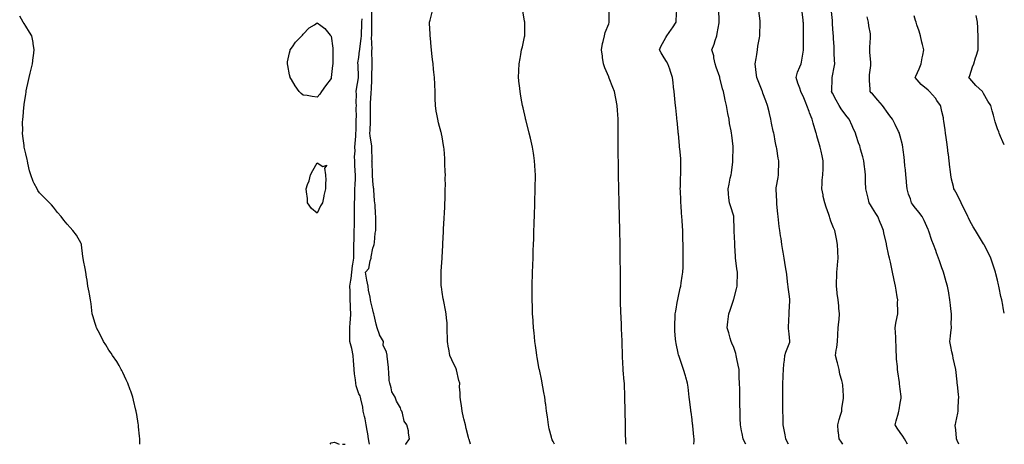
# Model space of a CAD drawing. Units: inches. Extents: x 1037123 to 1039763, y 7295258 to 7297898.
# Drawn here: x 1039054 to 1039763, y 7295258 to 7295564 of the extents above; entities that cross this region are included whole.
import ezdxf

# ---------------------------------------------------------------- set-up
doc = ezdxf.new("R2010")
doc.units = ezdxf.units.IN
doc.header["$MEASUREMENT"] = 0
doc.layers.add('Contour_10377295', color=7, linetype='Continuous', true_color=0xee6ba7)

msp = doc.modelspace()

# ---------------------------------------------------------------- linework, layer by layer
at = {"layer": 'Contour_10377295'}
for points in [[(1039331.76, 7295258, 3165), (1039331.8, 7295258.17, 3165), (1039334.65, 7295261.92, 3165), (1039333.87, 7295266.11, 3165), (1039333.85, 7295267.71, 3165), (1039332.64, 7295271.92, 3165), (1039330.71, 7295274.58, 3165), (1039329.46, 7295280.52, 3165), (1039328.89, 7295281.92, 3165), (1039328.56, 7295282.43, 3165), (1039328.05, 7295284.16, 3165), (1039325.18, 7295289.04, 3165), (1039324.14, 7295291.92, 3165), (1039321.82, 7295295.69, 3165), (1039321.41, 7295298.57, 3165), (1039320.26, 7295301.92, 3165), (1039319.92, 7295303.8, 3165), (1039319.69, 7295310.29, 3165), (1039319.46, 7295311.92, 3165), (1039319.3, 7295313.17, 3165), (1039318.42, 7295321.55, 3165), (1039318.38, 7295321.92, 3165), (1039318.34, 7295322.2, 3165), (1039318.05, 7295324.36, 3165), (1039315.53, 7295329.39, 3165), (1039315.88, 7295331.92, 3165), (1039312.97, 7295336.83, 3165), (1039312.91, 7295337.05, 3165), (1039311.14, 7295341.92, 3165), (1039310.47, 7295344.35, 3165), (1039309.05, 7295350.92, 3165), (1039308.79, 7295351.92, 3165), (1039308.64, 7295352.52, 3165), (1039308.05, 7295354.84, 3165), (1039306.78, 7295360.64, 3165), (1039306.41, 7295361.92, 3165), (1039306.12, 7295363.85, 3165), (1039305.04, 7295368.91, 3165), (1039304.65, 7295371.92, 3165), (1039303.87, 7295376.09, 3165), (1039303.66, 7295377.54, 3165), (1039302.76, 7295381.92, 3165), (1039305.35, 7295384.62, 3165), (1039306.16, 7295390.04, 3165), (1039306.92, 7295391.92, 3165), (1039307.03, 7295392.95, 3165), (1039308.05, 7295399.12, 3165), (1039308.89, 7295401.08, 3165), (1039309.14, 7295401.92, 3165), (1039309.36, 7295403.23, 3165), (1039309.91, 7295410.07, 3165), (1039310.28, 7295411.92, 3165), (1039310.26, 7295414.14, 3165), (1039310.35, 7295419.62, 3165), (1039310.35, 7295421.92, 3165), (1039310.12, 7295423.99, 3165), (1039309.69, 7295430.28, 3165), (1039309.53, 7295431.92, 3165), (1039309.28, 7295433.15, 3165), (1039308.85, 7295441.11, 3165), (1039308.73, 7295441.92, 3165), (1039308.64, 7295442.51, 3165), (1039308.05, 7295447.74, 3165), (1039307.87, 7295451.73, 3165), (1039307.87, 7295451.92, 3165), (1039307.85, 7295452.12, 3165), (1039307.52, 7295461.38, 3165), (1039307.48, 7295461.92, 3165), (1039307.52, 7295462.46, 3165), (1039307.33, 7295471.2, 3165), (1039307.37, 7295471.92, 3165), (1039307.33, 7295472.63, 3165), (1039306.08, 7295479.95, 3165), (1039306.02, 7295481.92, 3165), (1039306.08, 7295483.9, 3165), (1039306.51, 7295490.37, 3165), (1039306.55, 7295491.92, 3165), (1039306.53, 7295493.44, 3165), (1039306.41, 7295500.29, 3165), (1039306.39, 7295501.92, 3165), (1039306.47, 7295503.5, 3165), (1039306.98, 7295510.85, 3165), (1039307.03, 7295511.92, 3165), (1039307.13, 7295512.84, 3165), (1039307.33, 7295521.2, 3165), (1039307.39, 7295521.92, 3165), (1039307.39, 7295522.58, 3165), (1039307.52, 7295531.39, 3165), (1039307.52, 7295531.92, 3165), (1039307.54, 7295532.42, 3165), (1039307.46, 7295541.34, 3165), (1039307.5, 7295541.92, 3165), (1039307.52, 7295542.44, 3165), (1039307.25, 7295551.11, 3165), (1039307.29, 7295551.92, 3165), (1039307.31, 7295552.66, 3165), (1039307.37, 7295561.24, 3165), (1039307.39, 7295561.92, 3165), (1039307.41, 7295562.56, 3165), (1039307.46, 7295571.33, 3165)], [(1039490.53, 7295258, 3162), (1039490.41, 7295259.55, 3162), (1039490.28, 7295261.92, 3162), (1039490.24, 7295264.12, 3162), (1039490.16, 7295269.81, 3162), (1039490.12, 7295271.92, 3162), (1039490.06, 7295273.94, 3162), (1039489.96, 7295280, 3162), (1039489.94, 7295281.92, 3162), (1039489.91, 7295283.77, 3162), (1039489.69, 7295290.29, 3162), (1039489.65, 7295291.92, 3162), (1039489.61, 7295293.48, 3162), (1039489.34, 7295300.63, 3162), (1039489.3, 7295301.92, 3162), (1039489.22, 7295303.09, 3162), (1039488.56, 7295311.41, 3162), (1039488.52, 7295311.92, 3162), (1039488.5, 7295312.37, 3162), (1039488.05, 7295320.96, 3162), (1039487.99, 7295321.87, 3162), (1039487.99, 7295321.98, 3162), (1039487.64, 7295331.52, 3162), (1039487.64, 7295331.92, 3162), (1039487.62, 7295332.36, 3162), (1039487.27, 7295341.14, 3162), (1039487.23, 7295341.92, 3162), (1039487.19, 7295342.78, 3162), (1039486.9, 7295350.76, 3162), (1039486.84, 7295351.92, 3162), (1039486.8, 7295353.17, 3162), (1039486.62, 7295360.48, 3162), (1039486.57, 7295361.92, 3162), (1039486.57, 7295363.41, 3162), (1039486.47, 7295370.35, 3162), (1039486.47, 7295373.5, 3162), (1039486.43, 7295380.3, 3162), (1039486.43, 7295383.54, 3162), (1039486.37, 7295390.23, 3162), (1039486.37, 7295393.6, 3162), (1039486.27, 7295400.13, 3162), (1039486.25, 7295401.92, 3162), (1039486.25, 7295403.72, 3162), (1039486.14, 7295410.01, 3162), (1039486.12, 7295411.92, 3162), (1039486.1, 7295413.87, 3162), (1039485.92, 7295419.8, 3162), (1039485.9, 7295421.92, 3162), (1039485.84, 7295424.12, 3162), (1039485.67, 7295429.55, 3162), (1039485.63, 7295431.92, 3162), (1039485.57, 7295434.41, 3162), (1039485.39, 7295439.27, 3162), (1039485.34, 7295441.92, 3162), (1039485.28, 7295444.69, 3162), (1039485.18, 7295449.04, 3162), (1039485.12, 7295451.92, 3162), (1039485.08, 7295454.89, 3162), (1039485.04, 7295458.91, 3162), (1039485, 7295461.92, 3162), (1039484.96, 7295465.01, 3162), (1039484.96, 7295468.83, 3162), (1039484.92, 7295471.92, 3162), (1039484.91, 7295475.06, 3162), (1039484.96, 7295478.84, 3162), (1039484.96, 7295481.92, 3162), (1039484.89, 7295485.09, 3162), (1039484.87, 7295488.74, 3162), (1039484.79, 7295491.92, 3162), (1039484.5, 7295495.46, 3162), (1039484.3, 7295498.17, 3162), (1039484.01, 7295501.92, 3162), (1039483.09, 7295506.88, 3162), (1039483.07, 7295506.94, 3162), (1039482.23, 7295511.92, 3162), (1039481.04, 7295514.9, 3162), (1039478.44, 7295521.54, 3162), (1039478.28, 7295521.92, 3162), (1039478.21, 7295522.08, 3162), (1039478.05, 7295522.44, 3162), (1039475.2, 7295529.07, 3162), (1039474.28, 7295531.92, 3162), (1039473.62, 7295536.34, 3162), (1039473.46, 7295537.34, 3162), (1039472.8, 7295541.92, 3162), (1039473.58, 7295546.38, 3162), (1039474.03, 7295547.9, 3162), (1039474.91, 7295551.92, 3162), (1039475.51, 7295554.45, 3162), (1039478.05, 7295560.63, 3162), (1039478.36, 7295561.61, 3162), (1039478.46, 7295561.92, 3162), (1039478.46, 7295562.33, 3162), (1039478.3, 7295571.67, 3162)], [(1039539.25, 7295258, 3161), (1039539.59, 7295260.39, 3161), (1039539.55, 7295261.92, 3161), (1039539.42, 7295263.29, 3161), (1039538.6, 7295271.37, 3161), (1039538.54, 7295271.92, 3161), (1039538.5, 7295272.36, 3161), (1039538.05, 7295275.73, 3161), (1039537.33, 7295281.21, 3161), (1039537.23, 7295281.92, 3161), (1039537.11, 7295282.87, 3161), (1039536.31, 7295290.19, 3161), (1039536.06, 7295291.92, 3161), (1039535.73, 7295294.24, 3161), (1039535.2, 7295299.07, 3161), (1039534.73, 7295301.92, 3161), (1039533.54, 7295306.43, 3161), (1039533.34, 7295307.22, 3161), (1039532.01, 7295311.92, 3161), (1039530.9, 7295314.78, 3161), (1039528.71, 7295321.27, 3161), (1039528.48, 7295321.92, 3161), (1039528.38, 7295322.24, 3161), (1039528.05, 7295323.6, 3161), (1039526.59, 7295330.46, 3161), (1039526.37, 7295331.92, 3161), (1039526.23, 7295333.75, 3161), (1039525.75, 7295339.62, 3161), (1039525.57, 7295341.92, 3161), (1039525.63, 7295344.34, 3161), (1039525.96, 7295349.83, 3161), (1039526.02, 7295351.92, 3161), (1039526.27, 7295353.71, 3161), (1039527.68, 7295361.55, 3161), (1039527.74, 7295361.92, 3161), (1039527.8, 7295362.18, 3161), (1039528.05, 7295363.38, 3161), (1039529.59, 7295370.38, 3161), (1039529.94, 7295371.92, 3161), (1039530.28, 7295374.15, 3161), (1039530.94, 7295379.02, 3161), (1039531.41, 7295381.92, 3161), (1039531.55, 7295385.42, 3161), (1039531.64, 7295388.33, 3161), (1039531.78, 7295391.92, 3161), (1039531.7, 7295395.57, 3161), (1039531.72, 7295398.26, 3161), (1039531.64, 7295401.92, 3161), (1039531.49, 7295405.36, 3161), (1039531.47, 7295408.49, 3161), (1039531.33, 7295411.92, 3161), (1039531.12, 7295414.98, 3161), (1039530.98, 7295419, 3161), (1039530.76, 7295421.92, 3161), (1039530.53, 7295424.4, 3161), (1039530.2, 7295429.78, 3161), (1039529.98, 7295431.92, 3161), (1039529.89, 7295433.76, 3161), (1039529.63, 7295440.35, 3161), (1039529.55, 7295441.92, 3161), (1039529.67, 7295443.54, 3161), (1039529.83, 7295450.13, 3161), (1039529.98, 7295451.92, 3161), (1039530.06, 7295453.92, 3161), (1039529.96, 7295460.01, 3161), (1039530.04, 7295461.92, 3161), (1039529.91, 7295463.78, 3161), (1039529.24, 7295470.73, 3161), (1039529.14, 7295471.92, 3161), (1039529.05, 7295472.92, 3161), (1039528.19, 7295481.79, 3161), (1039528.17, 7295481.92, 3161), (1039528.15, 7295482.03, 3161), (1039528.05, 7295483.09, 3161), (1039527.27, 7295491.13, 3161), (1039527.19, 7295491.92, 3161), (1039527.09, 7295492.88, 3161), (1039526.37, 7295500.25, 3161), (1039526.21, 7295501.92, 3161), (1039526.02, 7295503.96, 3161), (1039525.43, 7295509.31, 3161), (1039525.18, 7295511.92, 3161), (1039524.81, 7295515.15, 3161), (1039524.44, 7295518.31, 3161), (1039524.05, 7295521.92, 3161), (1039522.5, 7295526.37, 3161), (1039521.98, 7295527.99, 3161), (1039520.67, 7295531.92, 3161), (1039519.71, 7295533.58, 3161), (1039518.05, 7295536.17, 3161), (1039515.82, 7295539.68, 3161), (1039514.51, 7295541.92, 3161), (1039515.67, 7295544.31, 3161), (1039518.05, 7295548.64, 3161), (1039519.26, 7295550.72, 3161), (1039519.96, 7295551.92, 3161), (1039523.26, 7295556.71, 3161), (1039523.99, 7295557.86, 3161), (1039526.59, 7295561.92, 3161), (1039526.68, 7295563.28, 3161), (1039527.11, 7295570.98, 3161)], [(1039576.69, 7295258, 3160), (1039575.9, 7295259.77, 3160), (1039575, 7295261.92, 3160), (1039574.16, 7295265.8, 3160), (1039573.77, 7295267.63, 3160), (1039572.87, 7295271.92, 3160), (1039572.78, 7295276.65, 3160), (1039572.76, 7295277.2, 3160), (1039572.66, 7295281.92, 3160), (1039572.58, 7295286.45, 3160), (1039572.56, 7295287.41, 3160), (1039572.48, 7295291.92, 3160), (1039572.41, 7295296.27, 3160), (1039572.37, 7295297.6, 3160), (1039572.29, 7295301.92, 3160), (1039572.09, 7295305.97, 3160), (1039572.05, 7295307.92, 3160), (1039571.9, 7295311.92, 3160), (1039571.19, 7295315.05, 3160), (1039570.34, 7295319.63, 3160), (1039569.87, 7295321.92, 3160), (1039569.53, 7295323.41, 3160), (1039568.05, 7295327.66, 3160), (1039566.8, 7295330.68, 3160), (1039566.27, 7295331.92, 3160), (1039565.55, 7295334.42, 3160), (1039564.46, 7295338.34, 3160), (1039563.38, 7295341.92, 3160), (1039563.89, 7295346.08, 3160), (1039564.18, 7295348.05, 3160), (1039564.67, 7295351.92, 3160), (1039565.43, 7295354.53, 3160), (1039567.84, 7295361.71, 3160), (1039567.89, 7295361.92, 3160), (1039567.93, 7295362.04, 3160), (1039568.05, 7295362.46, 3160), (1039570.14, 7295369.84, 3160), (1039570.61, 7295371.92, 3160), (1039570.57, 7295374.44, 3160), (1039570.78, 7295379.2, 3160), (1039570.75, 7295381.92, 3160), (1039570.35, 7295384.22, 3160), (1039569.59, 7295390.39, 3160), (1039569.34, 7295391.92, 3160), (1039569.26, 7295393.13, 3160), (1039568.93, 7295401.03, 3160), (1039568.87, 7295401.92, 3160), (1039568.87, 7295402.74, 3160), (1039568.44, 7295411.52, 3160), (1039568.46, 7295411.92, 3160), (1039568.46, 7295412.32, 3160), (1039568.13, 7295421.84, 3160), (1039568.13, 7295421.99, 3160), (1039568.05, 7295422.24, 3160), (1039565.71, 7295429.58, 3160), (1039564.96, 7295431.92, 3160), (1039564.65, 7295435.32, 3160), (1039564.34, 7295438.2, 3160), (1039563.99, 7295441.92, 3160), (1039564.83, 7295445.14, 3160), (1039565.57, 7295449.45, 3160), (1039566.14, 7295451.92, 3160), (1039566.47, 7295453.5, 3160), (1039567.42, 7295461.29, 3160), (1039567.52, 7295461.92, 3160), (1039567.56, 7295462.42, 3160), (1039567.72, 7295471.58, 3160), (1039567.72, 7295471.92, 3160), (1039567.68, 7295472.28, 3160), (1039566.68, 7295480.56, 3160), (1039566.55, 7295481.92, 3160), (1039566.23, 7295483.75, 3160), (1039565.16, 7295489.03, 3160), (1039564.69, 7295491.92, 3160), (1039563.95, 7295496.03, 3160), (1039563.64, 7295497.52, 3160), (1039562.87, 7295501.92, 3160), (1039561.92, 7295505.79, 3160), (1039561.53, 7295508.43, 3160), (1039560.8, 7295511.92, 3160), (1039560.08, 7295513.94, 3160), (1039558.19, 7295521.78, 3160), (1039558.15, 7295521.92, 3160), (1039558.13, 7295522.01, 3160), (1039558.05, 7295522.27, 3160), (1039555.51, 7295529.39, 3160), (1039554.77, 7295531.92, 3160), (1039553.85, 7295536.12, 3160), (1039553.67, 7295537.54, 3160), (1039552.42, 7295541.92, 3160), (1039553.91, 7295546.07, 3160), (1039554.67, 7295548.55, 3160), (1039555.8, 7295551.92, 3160), (1039556.25, 7295553.71, 3160), (1039557.54, 7295561.41, 3160), (1039557.66, 7295561.92, 3160), (1039557.64, 7295562.33, 3160), (1039557.41, 7295571.28, 3160)], [(1039646.74, 7295258, 3158), (1039645.69, 7295259.56, 3158), (1039643.99, 7295261.92, 3158), (1039643.52, 7295266.44, 3158), (1039643.44, 7295267.31, 3158), (1039642.97, 7295271.92, 3158), (1039644.05, 7295275.92, 3158), (1039644.98, 7295278.86, 3158), (1039645.88, 7295281.92, 3158), (1039646.06, 7295283.91, 3158), (1039647.19, 7295291.06, 3158), (1039647.27, 7295291.92, 3158), (1039647.19, 7295292.78, 3158), (1039646.59, 7295300.45, 3158), (1039646.43, 7295301.92, 3158), (1039646, 7295303.98, 3158), (1039644.63, 7295308.51, 3158), (1039644.07, 7295311.92, 3158), (1039642.78, 7295316.66, 3158), (1039642.6, 7295317.38, 3158), (1039641.37, 7295321.92, 3158), (1039641.92, 7295325.8, 3158), (1039642.37, 7295327.6, 3158), (1039642.85, 7295331.92, 3158), (1039643.11, 7295336.86, 3158), (1039643.13, 7295337, 3158), (1039643.4, 7295341.92, 3158), (1039643.75, 7295346.22, 3158), (1039644.03, 7295347.9, 3158), (1039644.4, 7295351.92, 3158), (1039643.91, 7295356.05, 3158), (1039643.75, 7295357.62, 3158), (1039643.25, 7295361.92, 3158), (1039642.72, 7295366.6, 3158), (1039642.62, 7295367.35, 3158), (1039642.09, 7295371.92, 3158), (1039642.23, 7295376.11, 3158), (1039642.29, 7295377.68, 3158), (1039642.44, 7295381.92, 3158), (1039642.82, 7295386.69, 3158), (1039642.85, 7295387.12, 3158), (1039643.23, 7295391.92, 3158), (1039643.09, 7295396.87, 3158), (1039643.09, 7295396.96, 3158), (1039642.95, 7295401.92, 3158), (1039642.11, 7295405.98, 3158), (1039641.6, 7295408.36, 3158), (1039640.86, 7295411.92, 3158), (1039639.98, 7295413.85, 3158), (1039638.05, 7295418.73, 3158), (1039637.25, 7295421.12, 3158), (1039637.07, 7295421.92, 3158), (1039636.59, 7295423.38, 3158), (1039634.77, 7295428.63, 3158), (1039633.71, 7295431.92, 3158), (1039632.6, 7295436.47, 3158), (1039632.41, 7295437.55, 3158), (1039631.47, 7295441.92, 3158), (1039631.84, 7295445.7, 3158), (1039631.82, 7295448.15, 3158), (1039632.27, 7295451.92, 3158), (1039632.41, 7295456.27, 3158), (1039632.46, 7295457.51, 3158), (1039632.56, 7295461.92, 3158), (1039631.74, 7295465.61, 3158), (1039631.02, 7295468.96, 3158), (1039630.35, 7295471.92, 3158), (1039629.79, 7295473.66, 3158), (1039628.05, 7295480.09, 3158), (1039627.64, 7295481.51, 3158), (1039627.52, 7295481.92, 3158), (1039627.33, 7295482.65, 3158), (1039625.28, 7295489.15, 3158), (1039624.53, 7295491.92, 3158), (1039622.66, 7295496.53, 3158), (1039622.33, 7295497.64, 3158), (1039620.84, 7295501.92, 3158), (1039619.92, 7295503.79, 3158), (1039618.05, 7295508.65, 3158), (1039616.98, 7295510.85, 3158), (1039616.43, 7295511.92, 3158), (1039615.65, 7295514.31, 3158), (1039614.16, 7295518.03, 3158), (1039613.15, 7295521.92, 3158), (1039613.99, 7295525.97, 3158), (1039615.8, 7295529.67, 3158), (1039616.55, 7295531.92, 3158), (1039616.92, 7295533.04, 3158), (1039618.05, 7295540.22, 3158), (1039618.23, 7295541.75, 3158), (1039618.25, 7295541.92, 3158), (1039618.25, 7295542.11, 3158), (1039618.3, 7295551.67, 3158), (1039618.3, 7295551.92, 3158), (1039618.28, 7295552.16, 3158), (1039618.23, 7295561.75, 3158), (1039618.21, 7295561.92, 3158), (1039618.19, 7295562.07, 3158), (1039618.05, 7295563.51, 3158), (1039617.13, 7295570.99, 3158)], [(1039693.26, 7295258, 3157), (1039691, 7295261.92, 3157), (1039689.91, 7295263.78, 3157), (1039688.05, 7295266.55, 3157), (1039685.75, 7295269.62, 3157), (1039684.32, 7295271.92, 3157), (1039685.08, 7295274.89, 3157), (1039686.72, 7295280.59, 3157), (1039687.07, 7295281.92, 3157), (1039687.25, 7295282.72, 3157), (1039688.05, 7295287.61, 3157), (1039688.64, 7295291.32, 3157), (1039688.71, 7295291.92, 3157), (1039688.64, 7295292.51, 3157), (1039688.05, 7295297.6, 3157), (1039687.62, 7295301.48, 3157), (1039687.58, 7295301.92, 3157), (1039687.52, 7295302.46, 3157), (1039686.31, 7295310.17, 3157), (1039686.12, 7295311.92, 3157), (1039685.98, 7295313.99, 3157), (1039685.41, 7295319.29, 3157), (1039685.28, 7295321.92, 3157), (1039685.06, 7295324.92, 3157), (1039685.22, 7295329.09, 3157), (1039684.96, 7295331.92, 3157), (1039684.81, 7295335.17, 3157), (1039684.53, 7295338.39, 3157), (1039684.36, 7295341.92, 3157), (1039684.81, 7295345.16, 3157), (1039685.92, 7295349.79, 3157), (1039686.27, 7295351.92, 3157), (1039686.29, 7295353.68, 3157), (1039686.16, 7295360.04, 3157), (1039686.19, 7295361.92, 3157), (1039685.86, 7295364.1, 3157), (1039685.12, 7295369, 3157), (1039684.71, 7295371.92, 3157), (1039683.77, 7295376.21, 3157), (1039683.48, 7295377.34, 3157), (1039682.56, 7295381.92, 3157), (1039681.72, 7295385.58, 3157), (1039680.96, 7295389, 3157), (1039680.32, 7295391.92, 3157), (1039679.89, 7295393.77, 3157), (1039678.19, 7295401.79, 3157), (1039678.15, 7295401.92, 3157), (1039678.13, 7295402.01, 3157), (1039678.05, 7295402.4, 3157), (1039676.33, 7295410.19, 3157), (1039675.94, 7295411.92, 3157), (1039674.51, 7295415.46, 3157), (1039673.67, 7295417.54, 3157), (1039671.88, 7295421.92, 3157), (1039670.37, 7295424.24, 3157), (1039668.05, 7295427.99, 3157), (1039666.57, 7295430.45, 3157), (1039665.69, 7295431.92, 3157), (1039664.92, 7295435.05, 3157), (1039664.18, 7295438.05, 3157), (1039663.23, 7295441.92, 3157), (1039663.09, 7295446.87, 3157), (1039663.09, 7295446.97, 3157), (1039662.97, 7295451.92, 3157), (1039662.41, 7295456.27, 3157), (1039662.29, 7295457.69, 3157), (1039661.76, 7295461.92, 3157), (1039661, 7295464.88, 3157), (1039659.5, 7295470.47, 3157), (1039659.12, 7295471.92, 3157), (1039658.85, 7295472.72, 3157), (1039658.05, 7295475.05, 3157), (1039656.31, 7295480.19, 3157), (1039655.71, 7295481.92, 3157), (1039653.93, 7295486.04, 3157), (1039653.42, 7295487.28, 3157), (1039651.21, 7295491.92, 3157), (1039649.79, 7295493.66, 3157), (1039648.05, 7295495.78, 3157), (1039645.57, 7295499.45, 3157), (1039644.05, 7295501.92, 3157), (1039641.84, 7295505.71, 3157), (1039639.2, 7295510.77, 3157), (1039638.58, 7295511.92, 3157), (1039638.64, 7295512.52, 3157), (1039638.97, 7295521, 3157), (1039639.09, 7295521.92, 3157), (1039639.26, 7295523.13, 3157), (1039640.53, 7295529.43, 3157), (1039640.86, 7295531.92, 3157), (1039640.63, 7295534.5, 3157), (1039640.51, 7295539.45, 3157), (1039640.32, 7295541.92, 3157), (1039640.32, 7295544.18, 3157), (1039639.92, 7295550.05, 3157), (1039639.91, 7295551.92, 3157), (1039639.81, 7295553.68, 3157), (1039639.34, 7295560.64, 3157), (1039639.26, 7295561.92, 3157), (1039639.18, 7295563.05, 3157), (1039638.38, 7295571.6, 3157)], [(1039140.25, 7295258, 3167), (1039140.24, 7295259.73, 3167), (1039140.22, 7295261.92, 3167), (1039140.06, 7295263.93, 3167), (1039139.4, 7295270.58, 3167), (1039139.28, 7295271.92, 3167), (1039139.12, 7295273, 3167), (1039138.05, 7295279.52, 3167), (1039137.68, 7295281.55, 3167), (1039137.6, 7295281.92, 3167), (1039137.44, 7295282.52, 3167), (1039135.8, 7295289.67, 3167), (1039135.24, 7295291.92, 3167), (1039133.77, 7295296.21, 3167), (1039133.4, 7295297.27, 3167), (1039131.72, 7295301.92, 3167), (1039130.55, 7295304.42, 3167), (1039128.05, 7295309.71, 3167), (1039127.33, 7295311.19, 3167), (1039126.94, 7295311.92, 3167), (1039125.34, 7295314.63, 3167), (1039123.67, 7295317.54, 3167), (1039120.69, 7295321.92, 3167), (1039119.67, 7295323.55, 3167), (1039118.05, 7295325.87, 3167), (1039115.75, 7295329.61, 3167), (1039114.14, 7295331.92, 3167), (1039112.19, 7295336.06, 3167), (1039110.26, 7295339.72, 3167), (1039109.12, 7295341.92, 3167), (1039108.85, 7295342.72, 3167), (1039108.05, 7295344.98, 3167), (1039106.49, 7295350.36, 3167), (1039106.06, 7295351.92, 3167), (1039105.73, 7295354.23, 3167), (1039105.18, 7295359.05, 3167), (1039104.71, 7295361.92, 3167), (1039103.91, 7295366.07, 3167), (1039103.66, 7295367.53, 3167), (1039102.78, 7295371.92, 3167), (1039102.25, 7295376.11, 3167), (1039101.76, 7295378.2, 3167), (1039101.27, 7295381.92, 3167), (1039100.78, 7295384.65, 3167), (1039099.71, 7295390.25, 3167), (1039099.44, 7295391.92, 3167), (1039099.28, 7295393.14, 3167), (1039098.3, 7295401.67, 3167), (1039098.28, 7295401.92, 3167), (1039098.21, 7295402.09, 3167), (1039098.05, 7295402.51, 3167), (1039094.57, 7295408.44, 3167), (1039091.9, 7295411.92, 3167), (1039090.14, 7295414, 3167), (1039088.05, 7295416.46, 3167), (1039085.55, 7295419.42, 3167), (1039083.6, 7295421.92, 3167), (1039081.06, 7295424.92, 3167), (1039078.05, 7295428.74, 3167), (1039076.59, 7295430.46, 3167), (1039075.26, 7295431.92, 3167), (1039071.64, 7295435.52, 3167), (1039068.05, 7295439.12, 3167), (1039066.84, 7295440.71, 3167), (1039066.21, 7295441.92, 3167), (1039064.16, 7295445.81, 3167), (1039063.32, 7295447.2, 3167), (1039061.78, 7295451.92, 3167), (1039060.9, 7295454.78, 3167), (1039059.71, 7295460.25, 3167), (1039059.28, 7295461.92, 3167), (1039059.01, 7295462.88, 3167), (1039058.05, 7295467.1, 3167), (1039057.17, 7295471.03, 3167), (1039056.96, 7295471.92, 3167), (1039056.84, 7295473.13, 3167), (1039055.9, 7295479.78, 3167), (1039055.73, 7295481.92, 3167), (1039055.88, 7295484.09, 3167), (1039055.84, 7295489.71, 3167), (1039055.98, 7295491.92, 3167), (1039056.23, 7295493.73, 3167), (1039056.76, 7295500.62, 3167), (1039056.92, 7295501.92, 3167), (1039057.07, 7295502.9, 3167), (1039058.05, 7295509.69, 3167), (1039058.34, 7295511.63, 3167), (1039058.38, 7295511.92, 3167), (1039058.46, 7295512.34, 3167), (1039060.12, 7295519.84, 3167), (1039060.57, 7295521.92, 3167), (1039061.35, 7295525.23, 3167), (1039062.01, 7295527.96, 3167), (1039062.95, 7295531.92, 3167), (1039063.48, 7295536.49, 3167), (1039063.67, 7295537.54, 3167), (1039064.24, 7295541.92, 3167), (1039063.48, 7295546.49, 3167), (1039063.4, 7295547.27, 3167), (1039062.44, 7295551.92, 3167), (1039060.86, 7295554.74, 3167), (1039058.05, 7295559.05, 3167), (1039056.96, 7295560.84, 3167), (1039056.31, 7295561.92, 3167), (1039053.73, 7295566.23, 3167)], [(1039305.83, 7295258, 3166), (1039305.47, 7295259.35, 3166), (1039305.06, 7295261.92, 3166), (1039304.42, 7295265.55, 3166), (1039304.01, 7295267.88, 3166), (1039303.28, 7295271.92, 3166), (1039302.48, 7295276.35, 3166), (1039302, 7295277.96, 3166), (1039301.14, 7295281.92, 3166), (1039300.8, 7295284.67, 3166), (1039299.36, 7295290.62, 3166), (1039299.16, 7295291.92, 3166), (1039298.93, 7295292.8, 3166), (1039298.05, 7295294.43, 3166), (1039296.14, 7295300, 3166), (1039295.9, 7295301.92, 3166), (1039295.63, 7295304.34, 3166), (1039294.92, 7295308.79, 3166), (1039294.59, 7295311.92, 3166), (1039294.42, 7295315.55, 3166), (1039294.22, 7295318.09, 3166), (1039294.03, 7295321.92, 3166), (1039293.01, 7295326.87, 3166), (1039292.95, 7295327.02, 3166), (1039291.6, 7295331.92, 3166), (1039291.59, 7295335.46, 3166), (1039291.6, 7295338.36, 3166), (1039291.6, 7295341.92, 3166), (1039291.84, 7295345.71, 3166), (1039292.05, 7295347.91, 3166), (1039292.29, 7295351.92, 3166), (1039292.07, 7295355.94, 3166), (1039291.96, 7295358.01, 3166), (1039291.74, 7295361.92, 3166), (1039291.7, 7295365.58, 3166), (1039291.7, 7295368.28, 3166), (1039291.66, 7295371.92, 3166), (1039292.19, 7295376.07, 3166), (1039292.54, 7295377.42, 3166), (1039292.97, 7295381.92, 3166), (1039293.52, 7295386.45, 3166), (1039293.81, 7295387.67, 3166), (1039294.42, 7295391.92, 3166), (1039294.46, 7295395.52, 3166), (1039294.51, 7295398.38, 3166), (1039294.53, 7295401.92, 3166), (1039294.61, 7295405.36, 3166), (1039294.71, 7295408.58, 3166), (1039294.79, 7295411.92, 3166), (1039294.83, 7295415.15, 3166), (1039294.87, 7295418.74, 3166), (1039294.91, 7295421.92, 3166), (1039294.94, 7295425.03, 3166), (1039294.98, 7295428.85, 3166), (1039295.02, 7295431.92, 3166), (1039295.08, 7295434.89, 3166), (1039295.16, 7295439.03, 3166), (1039295.22, 7295441.92, 3166), (1039295.3, 7295444.67, 3166), (1039295.53, 7295449.4, 3166), (1039295.61, 7295451.92, 3166), (1039295.45, 7295454.51, 3166), (1039295.26, 7295459.13, 3166), (1039295.08, 7295461.92, 3166), (1039294.96, 7295465.01, 3166), (1039295.34, 7295469.21, 3166), (1039295.2, 7295471.92, 3166), (1039295.34, 7295474.63, 3166), (1039295.86, 7295479.72, 3166), (1039295.98, 7295481.92, 3166), (1039296.12, 7295483.86, 3166), (1039296.06, 7295489.92, 3166), (1039296.17, 7295491.92, 3166), (1039296.27, 7295493.71, 3166), (1039296.19, 7295500.06, 3166), (1039296.29, 7295501.92, 3166), (1039296.17, 7295503.79, 3166), (1039296.27, 7295510.14, 3166), (1039296.16, 7295511.92, 3166), (1039296.37, 7295513.59, 3166), (1039297.89, 7295521.76, 3166), (1039297.91, 7295521.92, 3166), (1039297.89, 7295522.08, 3166), (1039297.46, 7295531.33, 3166), (1039297.41, 7295531.92, 3166), (1039297.42, 7295532.55, 3166), (1039298.05, 7295536.39, 3166), (1039298.6, 7295541.37, 3166), (1039298.64, 7295541.92, 3166), (1039298.67, 7295542.54, 3166), (1039299.79, 7295550.18, 3166), (1039299.89, 7295551.92, 3166), (1039299.92, 7295553.8, 3166), (1039300.24, 7295559.74, 3166), (1039300.3, 7295561.92, 3166), (1039300.34, 7295564.21, 3166)], [(1039378.58, 7295258, 3164), (1039378.05, 7295259.71, 3164), (1039377.54, 7295261.42, 3164), (1039377.39, 7295261.92, 3164), (1039377.15, 7295262.82, 3164), (1039375.43, 7295269.31, 3164), (1039374.77, 7295271.92, 3164), (1039373.77, 7295276.21, 3164), (1039373.46, 7295277.34, 3164), (1039372.46, 7295281.92, 3164), (1039371.96, 7295285.83, 3164), (1039371.45, 7295288.53, 3164), (1039370.94, 7295291.92, 3164), (1039371.08, 7295294.95, 3164), (1039370.53, 7295299.44, 3164), (1039370.69, 7295301.92, 3164), (1039370.16, 7295304.02, 3164), (1039368.44, 7295311.53, 3164), (1039368.34, 7295311.92, 3164), (1039368.25, 7295312.11, 3164), (1039368.05, 7295312.4, 3164), (1039364.92, 7295318.79, 3164), (1039363.67, 7295321.92, 3164), (1039362.76, 7295326.64, 3164), (1039362.66, 7295327.31, 3164), (1039361.82, 7295331.92, 3164), (1039361.92, 7295335.8, 3164), (1039361.66, 7295338.31, 3164), (1039361.76, 7295341.92, 3164), (1039361.55, 7295345.42, 3164), (1039361.23, 7295348.75, 3164), (1039361.02, 7295351.92, 3164), (1039360.55, 7295354.43, 3164), (1039359.18, 7295360.79, 3164), (1039358.97, 7295361.92, 3164), (1039358.83, 7295362.7, 3164), (1039358.05, 7295367.55, 3164), (1039357.54, 7295371.4, 3164), (1039357.46, 7295371.92, 3164), (1039357.46, 7295372.52, 3164), (1039357.37, 7295381.23, 3164), (1039357.35, 7295381.92, 3164), (1039357.39, 7295382.57, 3164), (1039358.01, 7295391.89, 3164), (1039358.03, 7295391.92, 3164), (1039358.03, 7295391.95, 3164), (1039358.05, 7295392.48, 3164), (1039358.54, 7295401.44, 3164), (1039358.56, 7295401.92, 3164), (1039358.58, 7295402.45, 3164), (1039359.03, 7295410.94, 3164), (1039359.07, 7295411.92, 3164), (1039359.12, 7295412.99, 3164), (1039359.5, 7295420.46, 3164), (1039359.57, 7295421.92, 3164), (1039359.65, 7295423.52, 3164), (1039359.96, 7295430, 3164), (1039360.06, 7295431.92, 3164), (1039360.14, 7295434.01, 3164), (1039360.26, 7295439.71, 3164), (1039360.32, 7295441.92, 3164), (1039360.35, 7295444.22, 3164), (1039360.34, 7295449.63, 3164), (1039360.37, 7295451.92, 3164), (1039360.32, 7295454.19, 3164), (1039360.1, 7295459.87, 3164), (1039360.06, 7295461.92, 3164), (1039359.91, 7295463.79, 3164), (1039359.44, 7295470.53, 3164), (1039359.32, 7295471.92, 3164), (1039359.12, 7295472.99, 3164), (1039358.05, 7295479.2, 3164), (1039357.64, 7295481.52, 3164), (1039357.6, 7295481.92, 3164), (1039357.44, 7295482.54, 3164), (1039355.51, 7295489.38, 3164), (1039354.89, 7295491.92, 3164), (1039354.24, 7295495.73, 3164), (1039353.85, 7295497.72, 3164), (1039353.21, 7295501.92, 3164), (1039353.11, 7295506.86, 3164), (1039353.09, 7295506.97, 3164), (1039352.99, 7295511.92, 3164), (1039352.78, 7295516.64, 3164), (1039352.76, 7295517.22, 3164), (1039352.54, 7295521.92, 3164), (1039352.11, 7295525.97, 3164), (1039351.88, 7295528.09, 3164), (1039351.49, 7295531.92, 3164), (1039351.14, 7295535.02, 3164), (1039350.65, 7295539.33, 3164), (1039350.35, 7295541.92, 3164), (1039350.16, 7295544.04, 3164), (1039349.59, 7295550.38, 3164), (1039349.46, 7295551.92, 3164), (1039349.5, 7295553.37, 3164), (1039348.99, 7295560.97, 3164), (1039349.03, 7295561.92, 3164), (1039349.48, 7295563.36, 3164), (1039350.96, 7295569, 3164)], [(1039439.09, 7295258, 3163), (1039438.05, 7295260.03, 3163), (1039437.39, 7295261.26, 3163), (1039437.09, 7295261.92, 3163), (1039436.78, 7295263.2, 3163), (1039435.24, 7295269.12, 3163), (1039434.59, 7295271.92, 3163), (1039434.07, 7295275.89, 3163), (1039433.85, 7295277.71, 3163), (1039433.3, 7295281.92, 3163), (1039432.68, 7295286.54, 3163), (1039432.54, 7295287.44, 3163), (1039431.9, 7295291.92, 3163), (1039431.35, 7295295.22, 3163), (1039430.57, 7295299.39, 3163), (1039430.14, 7295301.92, 3163), (1039429.81, 7295303.68, 3163), (1039428.11, 7295311.86, 3163), (1039428.09, 7295311.92, 3163), (1039428.09, 7295311.96, 3163), (1039428.05, 7295312.16, 3163), (1039426.53, 7295320.41, 3163), (1039426.23, 7295321.92, 3163), (1039425.94, 7295324.02, 3163), (1039425.26, 7295329.13, 3163), (1039424.85, 7295331.92, 3163), (1039424.51, 7295335.45, 3163), (1039424.3, 7295338.16, 3163), (1039423.93, 7295341.92, 3163), (1039423.62, 7295346.34, 3163), (1039423.56, 7295347.43, 3163), (1039423.25, 7295351.92, 3163), (1039423.09, 7295356.87, 3163), (1039423.09, 7295356.97, 3163), (1039422.95, 7295361.92, 3163), (1039422.93, 7295366.81, 3163), (1039422.93, 7295371.92, 3163), (1039423.17, 7295381.92, 3163), (1039423.36, 7295386.62, 3163), (1039423.38, 7295387.25, 3163), (1039423.56, 7295391.92, 3163), (1039423.69, 7295396.28, 3163), (1039423.73, 7295397.6, 3163), (1039423.87, 7295401.92, 3163), (1039424.01, 7295405.97, 3163), (1039424.07, 7295407.94, 3163), (1039424.2, 7295411.92, 3163), (1039424.32, 7295415.65, 3163), (1039424.42, 7295418.29, 3163), (1039424.53, 7295421.92, 3163), (1039424.63, 7295425.34, 3163), (1039424.71, 7295428.59, 3163), (1039424.81, 7295431.92, 3163), (1039424.91, 7295435.05, 3163), (1039425.02, 7295438.89, 3163), (1039425.1, 7295441.92, 3163), (1039425.14, 7295444.83, 3163), (1039425.18, 7295449.05, 3163), (1039425.2, 7295451.92, 3163), (1039425.04, 7295454.93, 3163), (1039424.83, 7295458.69, 3163), (1039424.65, 7295461.92, 3163), (1039424.07, 7295465.9, 3163), (1039423.79, 7295467.67, 3163), (1039423.17, 7295471.92, 3163), (1039422.23, 7295476.09, 3163), (1039421.7, 7295478.28, 3163), (1039420.84, 7295481.92, 3163), (1039420.3, 7295484.17, 3163), (1039418.32, 7295491.66, 3163), (1039418.25, 7295491.92, 3163), (1039418.21, 7295492.09, 3163), (1039418.05, 7295492.79, 3163), (1039416.37, 7295500.24, 3163), (1039415.94, 7295501.92, 3163), (1039415.49, 7295504.48, 3163), (1039414.77, 7295508.65, 3163), (1039414.16, 7295511.92, 3163), (1039413.66, 7295516.32, 3163), (1039413.52, 7295517.39, 3163), (1039412.99, 7295521.92, 3163), (1039413.23, 7295526.74, 3163), (1039413.25, 7295527.12, 3163), (1039413.5, 7295531.92, 3163), (1039414.24, 7295535.74, 3163), (1039414.65, 7295538.53, 3163), (1039415.26, 7295541.92, 3163), (1039415.82, 7295544.14, 3163), (1039417.41, 7295551.27, 3163), (1039417.56, 7295551.92, 3163), (1039417.56, 7295552.41, 3163), (1039417.58, 7295561.44, 3163), (1039417.58, 7295561.92, 3163), (1039417.46, 7295562.51, 3163), (1039416.17, 7295570.05, 3163)], [(1039607.63, 7295258, 3159), (1039606.41, 7295260.29, 3159), (1039605.69, 7295261.92, 3159), (1039605.14, 7295264.84, 3159), (1039604.48, 7295268.36, 3159), (1039603.81, 7295271.92, 3159), (1039603.69, 7295276.27, 3159), (1039603.67, 7295277.55, 3159), (1039603.56, 7295281.92, 3159), (1039603.54, 7295286.44, 3159), (1039603.54, 7295287.42, 3159), (1039603.5, 7295291.92, 3159), (1039603.42, 7295296.55, 3159), (1039603.46, 7295297.33, 3159), (1039603.36, 7295301.92, 3159), (1039603.6, 7295306.38, 3159), (1039603.73, 7295307.61, 3159), (1039603.99, 7295311.92, 3159), (1039604.2, 7295315.76, 3159), (1039604.61, 7295318.47, 3159), (1039604.83, 7295321.92, 3159), (1039605.71, 7295324.25, 3159), (1039608.05, 7295330.28, 3159), (1039608.42, 7295331.56, 3159), (1039608.5, 7295331.92, 3159), (1039608.46, 7295332.33, 3159), (1039608.05, 7295337.41, 3159), (1039607.58, 7295341.45, 3159), (1039607.52, 7295341.92, 3159), (1039607.62, 7295342.36, 3159), (1039607.93, 7295351.81, 3159), (1039607.95, 7295351.92, 3159), (1039607.97, 7295352.01, 3159), (1039608.05, 7295353.15, 3159), (1039608.58, 7295361.38, 3159), (1039608.58, 7295361.92, 3159), (1039608.52, 7295362.39, 3159), (1039608.05, 7295366.15, 3159), (1039607.35, 7295371.22, 3159), (1039607.31, 7295371.92, 3159), (1039607.17, 7295372.79, 3159), (1039606.27, 7295380.13, 3159), (1039606, 7295381.92, 3159), (1039605.59, 7295384.38, 3159), (1039604.87, 7295388.74, 3159), (1039604.32, 7295391.92, 3159), (1039603.66, 7295396.31, 3159), (1039603.52, 7295397.38, 3159), (1039602.78, 7295401.92, 3159), (1039602.19, 7295406.06, 3159), (1039601.8, 7295408.17, 3159), (1039601.21, 7295411.92, 3159), (1039600.82, 7295414.69, 3159), (1039600.45, 7295419.52, 3159), (1039600.14, 7295421.92, 3159), (1039599.94, 7295423.82, 3159), (1039599.24, 7295430.73, 3159), (1039599.12, 7295431.92, 3159), (1039599.07, 7295432.94, 3159), (1039598.6, 7295441.38, 3159), (1039598.56, 7295441.92, 3159), (1039598.67, 7295442.55, 3159), (1039600.04, 7295449.93, 3159), (1039600.41, 7295451.92, 3159), (1039600.39, 7295454.26, 3159), (1039600.55, 7295459.41, 3159), (1039600.53, 7295461.92, 3159), (1039600.16, 7295464.03, 3159), (1039599.07, 7295470.89, 3159), (1039598.89, 7295471.92, 3159), (1039598.75, 7295472.63, 3159), (1039598.05, 7295476.24, 3159), (1039597.11, 7295480.98, 3159), (1039596.92, 7295481.92, 3159), (1039596.6, 7295483.36, 3159), (1039595.35, 7295489.21, 3159), (1039594.75, 7295491.92, 3159), (1039593.75, 7295496.21, 3159), (1039593.5, 7295497.37, 3159), (1039592.44, 7295501.92, 3159), (1039591.33, 7295505.2, 3159), (1039589.12, 7295510.85, 3159), (1039588.73, 7295511.92, 3159), (1039588.48, 7295512.35, 3159), (1039588.05, 7295513.52, 3159), (1039585.71, 7295519.58, 3159), (1039584.67, 7295521.92, 3159), (1039584.32, 7295525.65, 3159), (1039583.99, 7295527.85, 3159), (1039583.64, 7295531.92, 3159), (1039584.3, 7295535.68, 3159), (1039584.63, 7295538.49, 3159), (1039585.16, 7295541.92, 3159), (1039585.47, 7295544.49, 3159), (1039586.76, 7295550.63, 3159), (1039586.94, 7295551.92, 3159), (1039586.96, 7295553.01, 3159), (1039587.19, 7295561.06, 3159), (1039587.19, 7295561.92, 3159), (1039587.05, 7295562.92, 3159), (1039586.08, 7295569.96, 3159)], [(1039730.32, 7295258, 3156), (1039729.12, 7295260.85, 3156), (1039728.67, 7295261.92, 3156), (1039728.66, 7295262.52, 3156), (1039728.05, 7295268.33, 3156), (1039727.7, 7295271.57, 3156), (1039727.64, 7295271.92, 3156), (1039727.74, 7295272.24, 3156), (1039728.05, 7295273.68, 3156), (1039729.51, 7295280.46, 3156), (1039729.81, 7295281.92, 3156), (1039729.87, 7295283.74, 3156), (1039730.12, 7295289.85, 3156), (1039730.2, 7295291.92, 3156), (1039730, 7295293.86, 3156), (1039729.2, 7295300.77, 3156), (1039729.09, 7295301.92, 3156), (1039728.97, 7295302.84, 3156), (1039728.05, 7295311.92, 3156), (1039726.12, 7295319.99, 3156), (1039725.82, 7295321.92, 3156), (1039725.3, 7295324.67, 3156), (1039724.5, 7295328.37, 3156), (1039723.85, 7295331.92, 3156), (1039724.26, 7295335.72, 3156), (1039724.53, 7295338.4, 3156), (1039724.91, 7295341.92, 3156), (1039724.83, 7295345.14, 3156), (1039724.94, 7295348.81, 3156), (1039724.85, 7295351.92, 3156), (1039724.48, 7295355.48, 3156), (1039724.2, 7295358.06, 3156), (1039723.81, 7295361.92, 3156), (1039722.99, 7295366.86, 3156), (1039722.95, 7295367.01, 3156), (1039722.15, 7295371.92, 3156), (1039721.17, 7295375.05, 3156), (1039719.65, 7295380.32, 3156), (1039719.16, 7295381.92, 3156), (1039718.87, 7295382.73, 3156), (1039718.05, 7295385.11, 3156), (1039716.23, 7295390.11, 3156), (1039715.63, 7295391.92, 3156), (1039714.18, 7295395.78, 3156), (1039713.56, 7295397.42, 3156), (1039712, 7295401.92, 3156), (1039710.9, 7295404.77, 3156), (1039708.6, 7295411.37, 3156), (1039708.4, 7295411.92, 3156), (1039708.28, 7295412.16, 3156), (1039708.05, 7295412.7, 3156), (1039705.18, 7295419.06, 3156), (1039703.85, 7295421.92, 3156), (1039701.33, 7295425.19, 3156), (1039698.05, 7295429.17, 3156), (1039696.92, 7295430.8, 3156), (1039696.21, 7295431.92, 3156), (1039695.32, 7295434.64, 3156), (1039694.07, 7295437.94, 3156), (1039692.97, 7295441.92, 3156), (1039692.58, 7295446.44, 3156), (1039692.5, 7295447.47, 3156), (1039692.11, 7295451.92, 3156), (1039691.8, 7295455.67, 3156), (1039691.43, 7295458.54, 3156), (1039691.12, 7295461.92, 3156), (1039690.86, 7295464.72, 3156), (1039690.04, 7295469.94, 3156), (1039689.83, 7295471.92, 3156), (1039689.59, 7295473.45, 3156), (1039688.05, 7295479.74, 3156), (1039687.58, 7295481.45, 3156), (1039687.42, 7295481.92, 3156), (1039686.8, 7295483.16, 3156), (1039684.3, 7295488.16, 3156), (1039682.52, 7295491.92, 3156), (1039680.61, 7295494.48, 3156), (1039678.05, 7295497.78, 3156), (1039676.37, 7295500.25, 3156), (1039675.32, 7295501.92, 3156), (1039671.92, 7295505.79, 3156), (1039668.05, 7295510.21, 3156), (1039667.19, 7295511.06, 3156), (1039666.43, 7295511.92, 3156), (1039666.43, 7295513.53, 3156), (1039665.9, 7295519.76, 3156), (1039665.9, 7295521.92, 3156), (1039665.94, 7295524.03, 3156), (1039666.86, 7295530.73, 3156), (1039666.9, 7295531.92, 3156), (1039666.82, 7295533.14, 3156), (1039666.12, 7295539.98, 3156), (1039666.02, 7295541.92, 3156), (1039666.14, 7295543.83, 3156), (1039666.64, 7295550.5, 3156), (1039666.72, 7295551.92, 3156), (1039666.55, 7295553.42, 3156), (1039665.45, 7295559.32, 3156), (1039665.18, 7295561.92, 3156), (1039664.2, 7295565.76, 3156)], [(1039763, 7295352.37, 3155), (1039762.25, 7295356.12, 3155), (1039761.88, 7295358.08, 3155), (1039761.14, 7295361.92, 3155), (1039760.59, 7295364.46, 3155), (1039759.26, 7295370.71, 3155), (1039759.01, 7295371.92, 3155), (1039758.83, 7295372.69, 3155), (1039758.05, 7295376.04, 3155), (1039756.92, 7295380.79, 3155), (1039756.6, 7295381.92, 3155), (1039755.86, 7295384.1, 3155), (1039754.53, 7295388.4, 3155), (1039753.23, 7295391.92, 3155), (1039751.6, 7295395.47, 3155), (1039748.48, 7295401.48, 3155), (1039748.26, 7295401.92, 3155), (1039748.19, 7295402.06, 3155), (1039748.05, 7295402.28, 3155), (1039744.42, 7295408.29, 3155), (1039742.23, 7295411.92, 3155), (1039740.65, 7295414.53, 3155), (1039738.05, 7295418.86, 3155), (1039737.09, 7295420.96, 3155), (1039736.66, 7295421.92, 3155), (1039735.41, 7295424.56, 3155), (1039733.93, 7295427.8, 3155), (1039731.84, 7295431.92, 3155), (1039730.61, 7295434.49, 3155), (1039728.05, 7295439.5, 3155), (1039727.23, 7295441.1, 3155), (1039726.76, 7295441.92, 3155), (1039726.35, 7295443.62, 3155), (1039725.08, 7295448.96, 3155), (1039724.38, 7295451.92, 3155), (1039723.93, 7295456.04, 3155), (1039723.73, 7295457.6, 3155), (1039723.28, 7295461.92, 3155), (1039722.7, 7295466.57, 3155), (1039722.6, 7295467.36, 3155), (1039722.05, 7295471.92, 3155), (1039721.57, 7295475.43, 3155), (1039721.14, 7295478.82, 3155), (1039720.73, 7295481.92, 3155), (1039720.37, 7295484.25, 3155), (1039719.5, 7295490.48, 3155), (1039719.28, 7295491.92, 3155), (1039719.09, 7295492.95, 3155), (1039718.05, 7295497.51, 3155), (1039717.23, 7295501.09, 3155), (1039717.01, 7295501.92, 3155), (1039714.44, 7295505.52, 3155), (1039713.32, 7295507.18, 3155), (1039709.14, 7295511.92, 3155), (1039708.54, 7295512.41, 3155), (1039708.05, 7295512.83, 3155), (1039703.15, 7295517.02, 3155), (1039698.69, 7295521.92, 3155), (1039699.18, 7295523.05, 3155), (1039701.66, 7295528.32, 3155), (1039703.05, 7295531.92, 3155), (1039703.79, 7295536.18, 3155), (1039704.32, 7295538.2, 3155), (1039705.1, 7295541.92, 3155), (1039704.1, 7295545.87, 3155), (1039703.67, 7295547.55, 3155), (1039702.58, 7295551.92, 3155), (1039701.55, 7295555.41, 3155), (1039700.08, 7295559.89, 3155), (1039699.44, 7295561.92, 3155), (1039699.12, 7295563, 3155), (1039698.05, 7295566.4, 3155)], [(1039763, 7295473.65, 3154), (1039761.96, 7295475.82, 3154), (1039760.35, 7295479.62, 3154), (1039759.34, 7295481.92, 3154), (1039758.95, 7295482.82, 3154), (1039758.05, 7295485.15, 3154), (1039756.33, 7295490.19, 3154), (1039755.86, 7295491.92, 3154), (1039755.14, 7295494.83, 3154), (1039754.24, 7295498.12, 3154), (1039753.36, 7295501.92, 3154), (1039751.12, 7295505, 3154), (1039748.05, 7295510.45, 3154), (1039747.52, 7295511.39, 3154), (1039747.21, 7295511.92, 3154), (1039742.44, 7295516.32, 3154), (1039738.05, 7295521.35, 3154), (1039737.78, 7295521.66, 3154), (1039737.54, 7295521.92, 3154), (1039737.68, 7295522.29, 3154), (1039738.05, 7295523.41, 3154), (1039740.14, 7295529.82, 3154), (1039741.06, 7295531.92, 3154), (1039742.35, 7295536.23, 3154), (1039742.66, 7295537.31, 3154), (1039744.1, 7295541.92, 3154), (1039744.14, 7295545.84, 3154), (1039744.18, 7295548.05, 3154), (1039744.22, 7295551.92, 3154), (1039743.97, 7295556, 3154), (1039743.93, 7295557.8, 3154), (1039743.66, 7295561.92, 3154), (1039742.76, 7295566.64, 3154)], [(1039277.33, 7295258, 3166), (1039278.05, 7295259.1, 3166), (1039280.39, 7295259.58, 3166), (1039283.75, 7295258, 3166)], [(1039286.22, 7295258, 3166), (1039288.05, 7295258.1, 3166), (1039288.08, 7295258, 3166)]]:
    msp.add_polyline3d(points, dxfattribs=at)
for points in [[(1039268.05, 7295507.96, 3166), (1039264.36, 7295508.23, 3166), (1039260.92, 7295509.04, 3166), (1039258.05, 7295509.33, 3166), (1039256.57, 7295510.44, 3166), (1039255.14, 7295511.92, 3166), (1039252.27, 7295516.14, 3166), (1039249.5, 7295520.48, 3166), (1039248.56, 7295521.92, 3166), (1039248.46, 7295522.32, 3166), (1039248.05, 7295523.98, 3166), (1039246.8, 7295530.67, 3166), (1039246.57, 7295531.92, 3166), (1039246.7, 7295533.26, 3166), (1039248.05, 7295539.68, 3166), (1039248.5, 7295541.47, 3166), (1039248.62, 7295541.92, 3166), (1039250.14, 7295544, 3166), (1039252.5, 7295547.47, 3166), (1039256.94, 7295551.92, 3166), (1039257.39, 7295552.59, 3166), (1039258.05, 7295553.2, 3166), (1039262.19, 7295557.78, 3166), (1039266.16, 7295560.04, 3166), (1039268.05, 7295561.27, 3166), (1039270.55, 7295559.42, 3166), (1039273.54, 7295557.41, 3166), (1039277.46, 7295552.52, 3166), (1039277.95, 7295551.92, 3166), (1039277.99, 7295551.87, 3166), (1039278.05, 7295551.81, 3166), (1039279.28, 7295543.14, 3166), (1039279.4, 7295541.92, 3166), (1039279.36, 7295540.6, 3166), (1039279.38, 7295533.25, 3166), (1039279.34, 7295531.92, 3166), (1039279.18, 7295530.78, 3166), (1039278.17, 7295522.03, 3166), (1039278.15, 7295521.92, 3166), (1039278.15, 7295521.83, 3166), (1039278.05, 7295521.42, 3166), (1039273.99, 7295515.97, 3166), (1039271.21, 7295511.92, 3166), (1039269.87, 7295510.11, 3166)], [(1039268.05, 7295424.28, 3166), (1039263.87, 7295427.74, 3166), (1039261.17, 7295431.92, 3166), (1039260.98, 7295434.86, 3166), (1039260.26, 7295439.7, 3166), (1039260.08, 7295441.92, 3166), (1039261.1, 7295444.98, 3166), (1039262.27, 7295447.7, 3166), (1039263.28, 7295451.92, 3166), (1039264.96, 7295455.01, 3166), (1039268.05, 7295460.68, 3166), (1039272.07, 7295457.9, 3166), (1039275.1, 7295458.98, 3166), (1039273.3, 7295456.68, 3166), (1039274.09, 7295451.92, 3166), (1039274.16, 7295448.04, 3166), (1039273.97, 7295446, 3166), (1039274.03, 7295441.92, 3166), (1039272.8, 7295437.17, 3166), (1039272.8, 7295436.67, 3166), (1039271.98, 7295431.92, 3166), (1039270.34, 7295429.63, 3166)]]:
    msp.add_polyline3d(points, close=True, dxfattribs=at)

doc.saveas('drawing.dxf')
